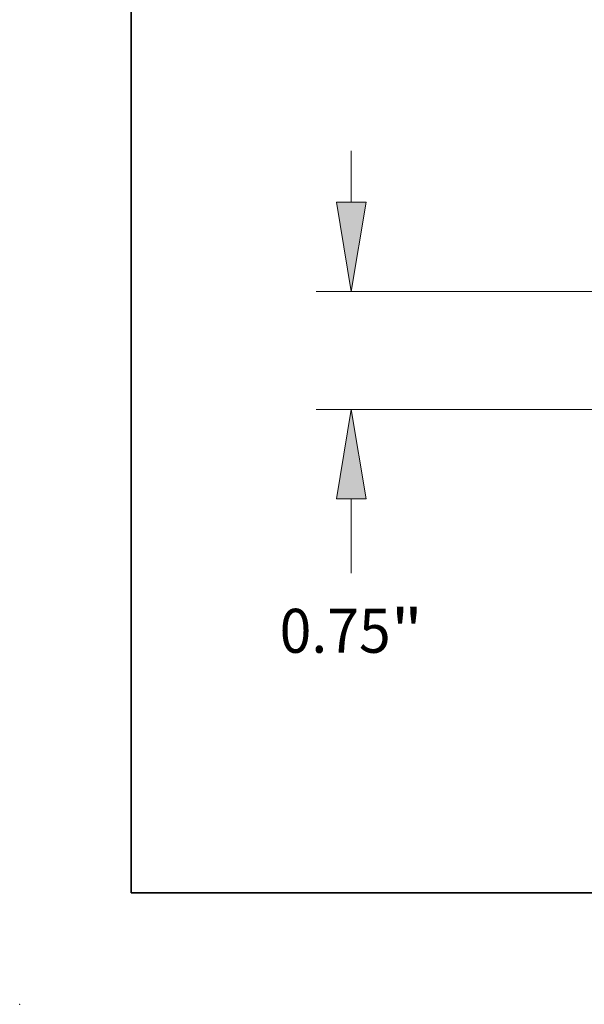
# Model space of a CAD drawing. Extents: x 0 to 10.8, y 0 to 8.2.
# Drawn here: x 0 to 1.3, y 0 to 2.2 of the extents above; entities that cross this region are included whole.
import ezdxf
from ezdxf.enums import TextEntityAlignment as Align

# ---------------------------------------------------------------- set-up
doc = ezdxf.new("R2010")
doc.units = 0
doc.header["$MEASUREMENT"] = 0
doc.layers.get('0').update_dxf_attribs({"lineweight": 13})
doc.layers.add('1', color=7, linetype='Continuous', lineweight=13)
doc.styles.get("Standard").update_dxf_attribs({"font": 'isocp.shx'})

# ---------------------------------------------------------------- blocks, each defined once
blk = doc.blocks.new('BLOCK16')
at = {"color": 7, "lineweight": 13, "ltscale": 0.03937}
blk.add_lwpolyline([(-2.6875, 0.302665), (-3.511869, 2.814162), (-3.708719, 2.814162)], dxfattribs=at)
blk.add_solid([(-2.953979, 0.811654), (-2.6875, 0.302665), (-2.774497, 0.870567)], dxfattribs=at)
for s, p, p2 in [('GROOVE # ', (-7.035168, 2.671691), (-4.644796, 2.671691)), ('R35', (-4.644796, 2.671691), (-3.931836, 2.671691))]:
    blk.add_text(s, height=0.278897, dxfattribs=at).set_placement(p, p2, align=Align.FIT)
blk = doc.blocks.new('BLOCK23')
at = {"color": 7, "lineweight": 13, "ltscale": 0.008144}
blk.add_line((-7.52566, 1.31671), (-7.52566, 1.64247), dxfattribs=at)
at = {"color": 7, "lineweight": 13, "ltscale": 0.03937}
for p, q in [((0.932625, 0.75), (-7.748777, 0.75)), ((-5.473117, 0), (-7.748777, 0))]:
    blk.add_line(p, q, dxfattribs=at)
at = {"color": 7, "lineweight": 13, "ltscale": 0.011796}
blk.add_line((-7.52566, -1.038542), (-7.52566, -0.56671), dxfattribs=at)
at = {"color": 7, "lineweight": 13, "ltscale": 0.03937}
for points in [[(-7.620111, 1.31671), (-7.52566, 0.75), (-7.431208, 1.31671)], [(-7.431208, -0.56671), (-7.52566, 0), (-7.620111, -0.56671)]]:
    blk.add_lwpolyline(points, close=True, dxfattribs=at)
for points in [[(-7.620111, 1.31671), (-7.52566, 0.75), (-7.620111, 1.31671), (-7.431208, 1.31671)], [(-7.431208, -0.56671), (-7.52566, 0), (-7.431208, -0.56671), (-7.620111, -0.56671)]]:
    blk.add_solid(points, dxfattribs=at)
for s, p, p2 in [('0.75', (-7.980574, -1.544126), (-7.27527, -1.544126)), ('"', (-7.27527, -1.544126), (-7.070746, -1.544126))]:
    blk.add_text(s, height=0.278897, dxfattribs=at).set_placement(p, p2, align=Align.FIT)

msp = doc.modelspace()

# ---------------------------------------------------------------- linework, layer by layer
at = {"color": 7, "lineweight": 5, "ltscale": 0.03937}
msp.add_point((0, 0), dxfattribs=at)
at = {"layer": '1', "color": 7, "lineweight": 35, "ltscale": 0.03937}
for q in [(0.25, 8.25), (10.75, 0.25)]:
    msp.add_line((0.25, 0.25), q, dxfattribs=at)

# ---------------------------------------------------------------- block references
at = {"lineweight": 0, "xscale": 0.352909, "yscale": 0.352909, "zscale": 0.352909}
for name in ['BLOCK16', 'BLOCK23']:
    msp.add_blockref(name, (3.3989, 1.3327), dxfattribs=at)

doc.saveas('drawing.dxf')
